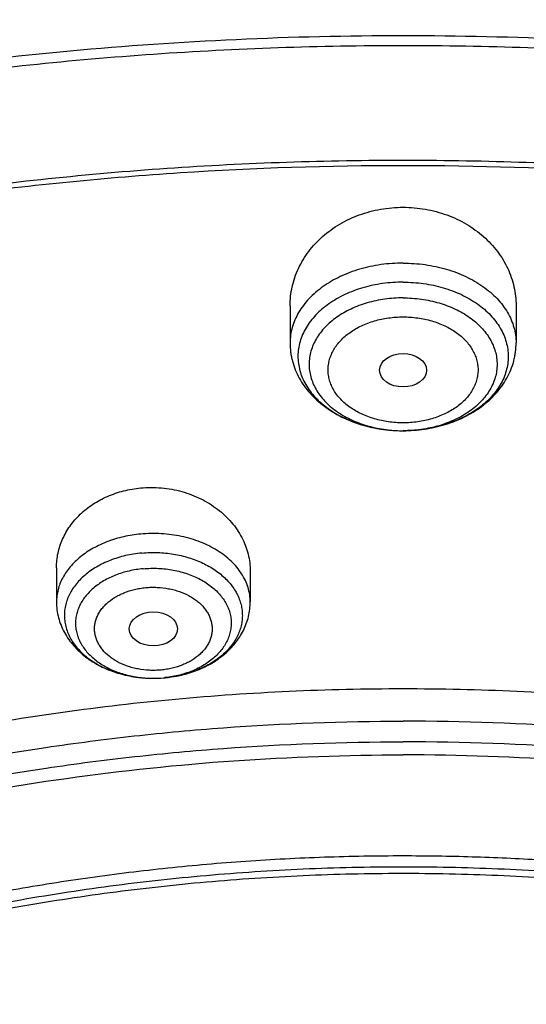
# Model space of a CAD drawing. Units: inches. Extents: x 7.7 to 14.2, y -3 to 21.5.
# Drawn here: x 10.7 to 11, y 17.2 to 17.9 of the extents above; entities that cross this region are included whole.
import ezdxf

# ---------------------------------------------------------------- set-up
doc = ezdxf.new("R2010")
doc.units = ezdxf.units.IN
doc.header["$LTSCALE"] = 1.21
doc.header["$MEASUREMENT"] = 0
doc.layers.get('0').update_dxf_attribs({"linetype": 'CONTINUOUS'})

msp = doc.modelspace()

# ---------------------------------------------------------------- linework, layer by layer
at = {"color": 7, "linetype": 'CONTINUOUS'}
for p, q in [((10.85502, 17.68519), (10.85502, 17.65789)), ((11.02037, 17.68519), (11.02037, 17.65789)), ((10.937, 17.59367), (10.93769, 17.59367)), ((10.68414, 17.49338), (10.68414, 17.46833)), ((10.82587, 17.49076), (10.82587, 17.46833)), ((10.75418, 17.41246), (10.7635, 17.41285))]:
    msp.add_line(p, q, dxfattribs=at)
at = {"color": 9, "linetype": 'CONTINUOUS'}
for centre, radius, start, end in [((10.93769, 17.69068), 0.09702, 269.5909, 269.99996), ((10.75592, 17.49824), 0.08572, 280.7746, 284.14066), ((10.75659, 17.49563), 0.08302, 284.13755, 286.39309), ((10.75501, 17.49284), 0.08039, 269.41506, 275.30611), ((10.7551, 17.49165), 0.07919, 275.31835, 276.09427), ((10.75511, 17.50306), 0.0906, 275.31845, 275.64222), ((10.75529, 17.50153), 0.08906, 275.62037, 280.77827)]:
    msp.add_arc(centre, radius, start, end, dxfattribs=at)
at = {"color": 7, "linetype": 'CONTINUOUS'}
for centre, major_axis, ratio in [((10.93769, 17.63794), (0.01716, 0), 0.714233), ((10.75502, 17.44857), (0.01761, 0), 0.707534)]:
    msp.add_ellipse(centre, major_axis=major_axis, ratio=ratio, dxfattribs=at)
for points, knots in [([(11.88104, 18.25892), (11.818, 18.28466), (11.72103, 18.31908), (11.58856, 18.35659), (11.48658, 18.3808), (11.38288, 18.40085), (11.27778, 18.41669), (11.1716, 18.42826), (11.06468, 18.43554), (10.95736, 18.4385), (10.84998, 18.43713), (10.74287, 18.43143), (10.63639, 18.42143), (10.53085, 18.40714), (10.42659, 18.38863), (10.32395, 18.36593), (10.22324, 18.33913), (10.12478, 18.30829), (10.02888, 18.27351), (9.93584, 18.23489), (9.84595, 18.19254), (9.7595, 18.14659), (9.67676, 18.09716), (9.59799, 18.04441), (9.52343, 17.98847), (9.45334, 17.92952), (9.38794, 17.8677), (9.32745, 17.80321), (9.27208, 17.73623), (9.22202, 17.66695), (9.17745, 17.59559), (9.13856, 17.52236), (9.11639, 17.47214), (9.10632, 17.44683)], [0, 0, 0, 0, 0.064485, 0.097271, 0.130361, 0.16371, 0.197271, 0.230995, 0.264833, 0.298731, 0.33264, 0.366505, 0.400277, 0.433903, 0.467335, 0.500525, 0.533428, 0.566001, 0.598204, 0.630003, 0.661366, 0.692267, 0.722684, 0.752601, 0.78201, 0.810906, 0.839294, 0.867183, 0.89459, 0.921541, 0.948067, 0.974205, 1, 1, 1, 1]), ([(12.00293, 17.97827), (11.92241, 18.01114), (11.79815, 18.0544), (11.6281, 18.09998), (11.49697, 18.12846), (11.36359, 18.1509), (11.2285, 18.16723), (11.09223, 18.17737), (10.95534, 18.18129), (10.81838, 18.17898), (10.6819, 18.17043), (10.54645, 18.1557), (10.41258, 18.13482), (10.28082, 18.10789), (10.1517, 18.075), (10.02575, 18.03628), (9.90347, 17.99188), (9.78534, 17.94196), (9.67185, 17.88671), (9.56344, 17.82633), (9.46056, 17.76104), (9.36362, 17.69109), (9.27302, 17.61672), (9.18914, 17.53822), (9.11233, 17.45585), (9.04294, 17.36995), (8.99131, 17.29532), (8.9541, 17.23422), (8.92836, 17.18791), (8.90469, 17.14099), (8.88311, 17.09349), (8.86367, 17.04547), (8.84639, 16.99698), (8.83128, 16.94807), (8.81837, 16.89879), (8.80768, 16.84921), (8.79923, 16.79937), (8.79302, 16.74934), (8.79039, 16.71587), (8.78945, 16.69914)], [0, 0, 0, 0, 0.066067, 0.099719, 0.133702, 0.167958, 0.202424, 0.237033, 0.271719, 0.306414, 0.34105, 0.375559, 0.409875, 0.443935, 0.477677, 0.511045, 0.543988, 0.576458, 0.608415, 0.639827, 0.670668, 0.700921, 0.730578, 0.759644, 0.788129, 0.816057, 0.843461, 0.856983, 0.870391, 0.883693, 0.896895, 0.910006, 0.923035, 0.93599, 0.948881, 0.961717, 0.974509, 0.987266, 1, 1, 1, 1]), ([(12.01266, 17.9554), (11.97251, 17.97179), (11.89075, 18.0027), (11.76514, 18.0431), (11.63613, 18.07772), (11.50426, 18.10642), (11.37005, 18.12908), (11.23407, 18.14561), (11.09686, 18.15594), (10.95901, 18.16004), (10.82107, 18.15788), (10.6836, 18.14947), (10.54718, 18.13484), (10.41237, 18.11407), (10.27971, 18.08722), (10.14976, 18.05442), (10.02304, 18.01579), (9.90009, 17.97149), (9.78139, 17.92171), (9.66744, 17.86665), (9.55872, 17.80653), (9.45565, 17.74159), (9.35868, 17.67211), (9.2682, 17.59836), (9.19811, 17.53322), (9.14572, 17.47927), (9.09636, 17.42476), (9.03927, 17.35458), (8.98811, 17.28114), (8.95131, 17.22111), (8.92589, 17.17571), (8.90255, 17.12976), (8.88131, 17.0833), (8.86218, 17.03638), (8.8452, 16.98905), (8.83038, 16.94135), (8.81772, 16.89335), (8.80726, 16.84507), (8.79899, 16.79659), (8.79293, 16.74794), (8.79036, 16.7154), (8.78945, 16.69914)], [0, 0, 0, 0, 0.032991, 0.066451, 0.100326, 0.134556, 0.169076, 0.20382, 0.238718, 0.273699, 0.308692, 0.343623, 0.378422, 0.413019, 0.447346, 0.481337, 0.514932, 0.548073, 0.580709, 0.612795, 0.644291, 0.675167, 0.705401, 0.73498, 0.763902, 0.778121, 0.79218, 0.819824, 0.846873, 0.86019, 0.873376, 0.886438, 0.899385, 0.912225, 0.924968, 0.937624, 0.950205, 0.962721, 0.975184, 0.987606, 1, 1, 1, 1]), ([(9.31769, 17.22611), (9.33849, 17.25124), (9.38247, 17.30055), (9.45426, 17.37048), (9.53232, 17.43697), (9.61631, 17.49971), (9.70588, 17.55844), (9.80064, 17.61294), (9.90021, 17.66295), (10.00415, 17.70829), (10.11204, 17.74874), (10.2234, 17.78416), (10.33779, 17.81438), (10.4547, 17.83928), (10.57365, 17.85876), (10.69414, 17.87273), (10.81566, 17.88113), (10.93769, 17.88394), (11.05973, 17.88113), (11.18124, 17.87273), (11.30173, 17.85876), (11.42069, 17.83928), (11.5376, 17.81438), (11.65198, 17.78416), (11.76335, 17.74874), (11.87123, 17.70828), (11.97518, 17.66295), (12.07474, 17.61294), (12.16951, 17.55844), (12.25908, 17.49971), (12.34307, 17.43697), (12.42112, 17.37048), (12.49291, 17.30054), (12.53689, 17.25124), (12.55769, 17.22611)], [0, 0, 0, 0, 0.02715, 0.054931, 0.083355, 0.112424, 0.142128, 0.172448, 0.203355, 0.234815, 0.266782, 0.299208, 0.332037, 0.365208, 0.398658, 0.43232, 0.466124, 0.5, 0.533876, 0.56768, 0.601342, 0.634792, 0.667964, 0.700792, 0.733218, 0.765185, 0.796645, 0.827553, 0.857873, 0.887577, 0.916645, 0.94507, 0.97285, 1, 1, 1, 1]), ([(12.7999, 16.55874), (12.7999, 16.58029), (12.7984, 16.62346), (12.79165, 16.68801), (12.78044, 16.75225), (12.76477, 16.81602), (12.74469, 16.87916), (12.72026, 16.94152), (12.69153, 17.00295), (12.65857, 17.06331), (12.62147, 17.12243), (12.58031, 17.18019), (12.5352, 17.23645), (12.48624, 17.29106), (12.43356, 17.34391), (12.35788, 17.41242), (12.27581, 17.47624), (12.18824, 17.53514), (12.119, 17.57734), (12.04693, 17.61709), (11.97218, 17.65428), (11.89495, 17.68884), (11.81542, 17.72068), (11.73377, 17.74972), (11.62188, 17.78477), (11.50707, 17.81374), (11.39009, 17.83662), (11.27095, 17.85552), (11.12007, 17.87131), (10.93769, 17.87763), (10.75531, 17.87131), (10.60443, 17.85552), (10.4853, 17.83662), (10.36831, 17.81374), (10.25351, 17.78477), (10.14161, 17.74972), (10.05997, 17.72068), (9.98043, 17.68884), (9.9032, 17.65428), (9.82846, 17.61709), (9.75638, 17.57734), (9.68714, 17.53514), (9.59958, 17.47624), (9.5175, 17.41242), (9.44183, 17.34391), (9.38914, 17.29106), (9.34019, 17.23645), (9.29507, 17.18019), (9.25392, 17.12243), (9.21681, 17.06331), (9.18386, 17.00295), (9.15512, 16.94152), (9.13069, 16.87916), (9.11062, 16.81602), (9.09495, 16.75225), (9.08373, 16.68801), (9.07699, 16.62346), (9.07549, 16.58029), (9.07549, 16.55874)], [0, 0, 0, 0, 0.012854, 0.025739, 0.038685, 0.051721, 0.064876, 0.078176, 0.091643, 0.1053, 0.119165, 0.133254, 0.147581, 0.162154, 0.176982, 0.19207, 0.223018, 0.238884, 0.255003, 0.271366, 0.287964, 0.304786, 0.321819, 0.339049, 0.35646, 0.391749, 0.409595, 0.427549, 0.463687, 0.5, 0.536313, 0.572451, 0.590405, 0.608251, 0.64354, 0.660951, 0.678181, 0.695214, 0.712036, 0.728634, 0.744997, 0.761116, 0.776982, 0.80793, 0.823018, 0.837846, 0.852419, 0.866746, 0.880835, 0.8947, 0.908357, 0.921824, 0.935124, 0.948279, 0.961315, 0.974261, 0.987146, 1, 1, 1, 1]), ([(10.84007, 15.29285), (10.78182, 15.29513), (10.69467, 15.3016), (10.57944, 15.31635), (10.46596, 15.33503), (10.35431, 15.35967), (10.24518, 15.39026), (10.16536, 15.41594), (10.08744, 15.44438), (10.0116, 15.47553), (9.93804, 15.50929), (9.86693, 15.54559), (9.79845, 15.58434), (9.73277, 15.62544), (9.67004, 15.6688), (9.59125, 15.72895), (9.51817, 15.79364), (9.4517, 15.86258), (9.40592, 15.91552), (9.36391, 15.97001), (9.32577, 16.02591), (9.2916, 16.08309), (9.26147, 16.1414), (9.23547, 16.20071), (9.21365, 16.26086), (9.19609, 16.32171), (9.18282, 16.38311), (9.17387, 16.4449), (9.16927, 16.50693), (9.16904, 16.56905), (9.17316, 16.6311), (9.18164, 16.69293), (9.19444, 16.75437), (9.21154, 16.81529), (9.23289, 16.87553), (9.25844, 16.93493), (9.28812, 16.99336), (9.32186, 17.05067), (9.35958, 17.10671), (9.40117, 17.16136), (9.44654, 17.21447), (9.49558, 17.26593), (9.56628, 17.33272), (9.64332, 17.39505), (9.7258, 17.45268), (9.79117, 17.49404), (9.85935, 17.53305), (9.93019, 17.56962), (10.00349, 17.60366), (10.07909, 17.63509), (10.1568, 17.66383), (10.26345, 17.69864), (10.37302, 17.72757), (10.48482, 17.75062), (10.5988, 17.76984), (10.71428, 17.78297), (10.83057, 17.79), (10.94739, 17.79296), (11.03511, 17.79057), (11.09343, 17.78693)], [0, 0, 0, 0, 0.036174, 0.054172, 0.072079, 0.107535, 0.125049, 0.142395, 0.159556, 0.176514, 0.193257, 0.20977, 0.226044, 0.242069, 0.257838, 0.273346, 0.303563, 0.318284, 0.332751, 0.346971, 0.360957, 0.374722, 0.388283, 0.401661, 0.414879, 0.427961, 0.440934, 0.453829, 0.466675, 0.479504, 0.492346, 0.505234, 0.518198, 0.531267, 0.544469, 0.557828, 0.571368, 0.58511, 0.599071, 0.613265, 0.627705, 0.642398, 0.657352, 0.688038, 0.703779, 0.719776, 0.736023, 0.752511, 0.76923, 0.786165, 0.803304, 0.820631, 0.855772, 0.873555, 0.891451, 0.927494, 0.945604, 0.96374, 1, 1, 1, 1]), ([(9.18586, 16.65507), (9.18824, 16.67419), (9.19425, 16.71238), (9.20699, 16.76918), (9.22345, 16.8255), (9.24359, 16.88123), (9.26737, 16.93624), (9.29474, 16.99042), (9.32563, 17.04366), (9.35999, 17.09583), (9.39773, 17.14682), (9.43879, 17.19654), (9.48306, 17.24486), (9.54678, 17.3078), (9.61613, 17.36698), (9.69038, 17.42218), (9.7694, 17.47572), (9.85299, 17.52487), (9.94048, 17.56952), (10.03199, 17.61181), (10.15131, 17.65885), (10.30036, 17.70542), (10.45486, 17.74206), (10.61349, 17.76846), (10.77489, 17.78439), (10.88335, 17.78793), (10.93769, 17.78793)], [0, 0, 0, 0, 0.025514, 0.051185, 0.077065, 0.103201, 0.129638, 0.156417, 0.183572, 0.211135, 0.239133, 0.267587, 0.296513, 0.325923, 0.386203, 0.417091, 0.448466, 0.512621, 0.545386, 0.578579, 0.646148, 0.715131, 0.785288, 0.856347, 0.928018, 1, 1, 1, 1]), ([(10.93769, 17.78793), (10.99202, 17.78793), (11.10048, 17.78439), (11.26188, 17.76846), (11.42051, 17.74206), (11.57501, 17.70542), (11.72406, 17.65885), (11.84338, 17.61181), (11.9349, 17.56953), (12.02239, 17.52487), (12.10598, 17.47573), (12.185, 17.42218), (12.25925, 17.36698), (12.3286, 17.3078), (12.39232, 17.24486), (12.43659, 17.19654), (12.47765, 17.14683), (12.5154, 17.09583), (12.54975, 17.04366), (12.58065, 16.99042), (12.60801, 16.93624), (12.63179, 16.88123), (12.65193, 16.8255), (12.66839, 16.76918), (12.68113, 16.71238), (12.68715, 16.67419), (12.68952, 16.65507)], [0, 0, 0, 0, 0.071981, 0.143653, 0.214712, 0.284869, 0.353852, 0.421421, 0.454614, 0.487379, 0.551534, 0.582909, 0.613797, 0.674077, 0.703487, 0.732413, 0.760867, 0.788865, 0.816428, 0.843583, 0.870362, 0.896799, 0.922935, 0.948815, 0.974486, 1, 1, 1, 1]), ([(10.85502, 17.68519), (10.85502, 17.68752), (10.85528, 17.69219), (10.85644, 17.69912), (10.85837, 17.70593), (10.86106, 17.71254), (10.86448, 17.71891), (10.86859, 17.72497), (10.87338, 17.73067), (10.87879, 17.73594), (10.88479, 17.74073), (10.89131, 17.745), (10.89829, 17.74869), (10.90568, 17.75177), (10.91339, 17.75421), (10.92402, 17.75656), (10.93223, 17.75727), (10.93769, 17.75727)], [0, 0, 0, 0, 0.05742, 0.115039, 0.173044, 0.23161, 0.290886, 0.350996, 0.412031, 0.474046, 0.537059, 0.601051, 0.665964, 0.731707, 0.798157, 0.865158, 1, 1, 1, 1]), ([(10.93769, 17.75727), (10.94316, 17.75727), (10.95137, 17.75656), (10.96199, 17.75421), (10.96971, 17.75177), (10.97709, 17.74869), (10.98408, 17.745), (10.9906, 17.74073), (10.99659, 17.73594), (11.002, 17.73067), (11.00679, 17.72497), (11.01091, 17.71891), (11.01432, 17.71254), (11.01701, 17.70593), (11.01894, 17.69912), (11.02011, 17.69219), (11.02037, 17.68752), (11.02037, 17.68519)], [0, 0, 0, 0, 0.134842, 0.201843, 0.268293, 0.334036, 0.398949, 0.462941, 0.525954, 0.587969, 0.649004, 0.709114, 0.76839, 0.826956, 0.884961, 0.94258, 1, 1, 1, 1]), ([(10.93769, 17.70244), (10.93269, 17.70244), (10.92277, 17.70175), (10.90841, 17.69871), (10.89514, 17.69377), (10.88523, 17.68811), (10.87835, 17.68278), (10.87383, 17.67852), (10.86993, 17.67396), (10.86667, 17.66914), (10.86409, 17.66412), (10.86221, 17.65894), (10.86106, 17.65365), (10.86066, 17.6483), (10.861, 17.64295), (10.86208, 17.63765), (10.86388, 17.63246), (10.8664, 17.62742), (10.8696, 17.62258), (10.87345, 17.61799), (10.87791, 17.6137), (10.88472, 17.60833), (10.89456, 17.60261), (10.90777, 17.59758), (10.9221, 17.59444), (10.932, 17.5937), (10.937, 17.59367)], [0, 0, 0, 0, 0.072491, 0.143616, 0.212147, 0.277129, 0.308137, 0.338105, 0.367056, 0.39506, 0.422229, 0.448721, 0.474733, 0.500491, 0.526238, 0.552217, 0.578656, 0.605756, 0.633677, 0.662537, 0.69241, 0.723322, 0.788124, 0.85651, 0.92754, 1, 1, 1, 1]), ([(10.85502, 17.65789), (10.85502, 17.65567), (10.85523, 17.65233), (10.85596, 17.64793), (10.85696, 17.64358), (10.85874, 17.63824), (10.86166, 17.63213), (10.86531, 17.62634), (10.86963, 17.62094), (10.87457, 17.61597), (10.88194, 17.60989), (10.89244, 17.60349), (10.90643, 17.59793), (10.92144, 17.59451), (10.93179, 17.5937), (10.937, 17.59367)], [0, 0, 0, 0, 0.057901, 0.0869, 0.115948, 0.174211, 0.232856, 0.292034, 0.351897, 0.412587, 0.474221, 0.600461, 0.730799, 0.864455, 1, 1, 1, 1]), ([(10.93769, 17.59367), (10.94293, 17.59367), (10.95335, 17.59442), (10.96847, 17.59778), (10.98257, 17.6033), (10.99317, 17.60969), (11.00061, 17.61578), (11.0056, 17.62077), (11.00997, 17.62619), (11.01365, 17.63199), (11.0166, 17.63814), (11.0184, 17.6435), (11.01942, 17.64788), (11.02015, 17.6523), (11.02037, 17.65566), (11.02037, 17.65789)], [0, 0, 0, 0, 0.135518, 0.269206, 0.399596, 0.52588, 0.587525, 0.648218, 0.708076, 0.76724, 0.825865, 0.884104, 0.91314, 0.942126, 1, 1, 1, 1]), ([(10.68414, 17.49338), (10.68414, 17.49517), (10.68433, 17.49874), (10.68517, 17.50404), (10.68658, 17.50926), (10.68853, 17.51434), (10.69102, 17.51925), (10.69402, 17.52395), (10.69752, 17.5284), (10.70285, 17.534), (10.71065, 17.54017), (10.72138, 17.54595), (10.73322, 17.54999), (10.74153, 17.55141), (10.74576, 17.55181)], [0, 0, 0, 0, 0.05744, 0.114991, 0.172846, 0.231188, 0.290183, 0.349971, 0.410669, 0.472358, 0.598746, 0.729254, 0.863331, 1, 1, 1, 1]), ([(10.74576, 17.55181), (10.7508, 17.55227), (10.76098, 17.55229), (10.77589, 17.54957), (10.78983, 17.54427), (10.80022, 17.53785), (10.80743, 17.53169), (10.8122, 17.52667), (10.81632, 17.52128), (10.81976, 17.51556), (10.82247, 17.50958), (10.82442, 17.50342), (10.82561, 17.49712), (10.82587, 17.49288), (10.82587, 17.49076)], [0, 0, 0, 0, 0.134775, 0.269079, 0.401054, 0.529236, 0.591697, 0.652961, 0.713047, 0.772027, 0.830023, 0.887206, 0.943784, 1, 1, 1, 1]), ([(10.74651, 17.50412), (10.74252, 17.50375), (10.73469, 17.5025), (10.72353, 17.49908), (10.71345, 17.49426), (10.70611, 17.48912), (10.70113, 17.48445), (10.69793, 17.48077), (10.69523, 17.47689), (10.69306, 17.47285), (10.69142, 17.46867), (10.69035, 17.46441), (10.68985, 17.46008), (10.68993, 17.45575), (10.69058, 17.45144), (10.6918, 17.44719), (10.69357, 17.44305), (10.69589, 17.43904), (10.69873, 17.43522), (10.70205, 17.43159), (10.70584, 17.42821), (10.71155, 17.42399), (10.71967, 17.41951), (10.73047, 17.41556), (10.74211, 17.41309), (10.75013, 17.41249), (10.75418, 17.41246)], [0, 0, 0, 0, 0.072291, 0.142496, 0.209623, 0.272991, 0.303207, 0.33244, 0.360752, 0.388242, 0.41505, 0.44135, 0.467345, 0.493256, 0.51931, 0.545724, 0.572695, 0.600389, 0.628934, 0.658421, 0.688899, 0.720381, 0.786179, 0.855352, 0.927005, 1, 1, 1, 1]), ([(10.68414, 17.46833), (10.68414, 17.46639), (10.68439, 17.46251), (10.68551, 17.45677), (10.68734, 17.45121), (10.68984, 17.44588), (10.69297, 17.44084), (10.69668, 17.43615), (10.70091, 17.43183), (10.70721, 17.42655), (10.71617, 17.42101), (10.72811, 17.41619), (10.74092, 17.41321), (10.74974, 17.4125), (10.75418, 17.41246)], [0, 0, 0, 0, 0.058648, 0.117377, 0.17629, 0.235489, 0.295104, 0.355269, 0.416114, 0.477757, 0.603609, 0.733124, 0.865681, 1, 1, 1, 1]), ([(10.76351, 17.41285), (10.76759, 17.41323), (10.77564, 17.41452), (10.78719, 17.4181), (10.79784, 17.42324), (10.80576, 17.42881), (10.81129, 17.43397), (10.81499, 17.43815), (10.81823, 17.44263), (10.82095, 17.44739), (10.82312, 17.4524), (10.8247, 17.45759), (10.82566, 17.46293), (10.82587, 17.46653), (10.82587, 17.46833)], [0, 0, 0, 0, 0.134372, 0.266424, 0.395296, 0.520711, 0.582273, 0.643142, 0.703426, 0.763246, 0.822713, 0.881937, 0.941, 1, 1, 1, 1]), ([(9.81246, 16.05442), (9.79912, 16.07144), (9.77395, 16.10611), (9.74069, 16.16034), (9.71246, 16.216), (9.6894, 16.27286), (9.6716, 16.33066), (9.65916, 16.38918), (9.65211, 16.44815), (9.6505, 16.50733), (9.65433, 16.56646), (9.66359, 16.62528), (9.67822, 16.68353), (9.69818, 16.74098), (9.72336, 16.79738), (9.75366, 16.85248), (9.78894, 16.90606), (9.82906, 16.9579), (9.87383, 17.00777), (9.91464, 17.0473), (9.94937, 17.07777), (9.9859, 17.10775), (10.03412, 17.1436), (10.09545, 17.18365), (10.16031, 17.2208), (10.22844, 17.2549), (10.29954, 17.2858), (10.37333, 17.31338), (10.44948, 17.33751), (10.52768, 17.35811), (10.60759, 17.37508), (10.6889, 17.38835), (10.79886, 17.40107), (10.88213, 17.40488), (10.93769, 17.40488)], [0, 0, 0, 0, 0.029283, 0.057953, 0.086069, 0.113703, 0.140941, 0.167877, 0.194614, 0.221263, 0.247935, 0.27474, 0.301787, 0.329176, 0.356997, 0.385331, 0.414245, 0.443792, 0.474013, 0.504935, 0.520665, 0.536574, 0.568924, 0.601977, 0.635713, 0.6701, 0.705097, 0.740657, 0.776723, 0.813235, 0.850126, 0.887325, 0.924759, 1, 1, 1, 1]), ([(10.93769, 17.40488), (10.99325, 17.40488), (11.07652, 17.40107), (11.18648, 17.38835), (11.26779, 17.37508), (11.34771, 17.35811), (11.42591, 17.33751), (11.50206, 17.31338), (11.57584, 17.2858), (11.64694, 17.2549), (11.71507, 17.2208), (11.77994, 17.18365), (11.84127, 17.1436), (11.88948, 17.10775), (11.92601, 17.07777), (11.96075, 17.0473), (12.00155, 17.00778), (12.04633, 16.9579), (12.08644, 16.90607), (12.12172, 16.85248), (12.15202, 16.79738), (12.17721, 16.74098), (12.19716, 16.68353), (12.2118, 16.62528), (12.22105, 16.56646), (12.22489, 16.50733), (12.22327, 16.44816), (12.21623, 16.38918), (12.20378, 16.33067), (12.18599, 16.27286), (12.16292, 16.216), (12.1347, 16.16034), (12.10143, 16.10611), (12.07627, 16.07144), (12.06293, 16.05442)], [0, 0, 0, 0, 0.075241, 0.112675, 0.149874, 0.186765, 0.223277, 0.259343, 0.294903, 0.3299, 0.364287, 0.398023, 0.431076, 0.463426, 0.479335, 0.495066, 0.525987, 0.556208, 0.585756, 0.614669, 0.643003, 0.670824, 0.698213, 0.72526, 0.752065, 0.778737, 0.805386, 0.832123, 0.859059, 0.886297, 0.913931, 0.942047, 0.970717, 1, 1, 1, 1]), ([(10.93769, 15.57137), (10.89643, 15.57137), (10.81407, 15.57422), (10.69164, 15.58703), (10.57156, 15.60825), (10.45498, 15.63767), (10.36115, 15.66897), (10.28888, 15.69789), (10.21957, 15.72891), (10.15312, 15.76365), (10.0901, 15.80207), (10.04521, 15.83226), (10.00246, 15.86398), (9.96197, 15.89715), (9.92382, 15.93168), (9.88812, 15.9675), (9.85493, 16.00452), (9.82436, 16.04265), (9.79646, 16.08179), (9.77131, 16.12187), (9.74898, 16.16277), (9.7295, 16.20441), (9.71294, 16.24668), (9.69934, 16.28947), (9.68872, 16.33269), (9.68111, 16.37624), (9.67654, 16.41999), (9.67502, 16.46385), (9.67654, 16.50772), (9.68111, 16.55147), (9.68872, 16.59501), (9.69934, 16.63823), (9.71294, 16.68103), (9.7295, 16.7233), (9.74898, 16.76493), (9.77131, 16.80584), (9.79646, 16.84591), (9.82436, 16.88506), (9.85493, 16.92319), (9.88812, 16.96021), (9.92382, 16.99602), (9.96197, 17.03056), (10.00246, 17.06372), (10.04521, 17.09544), (10.0901, 17.12564), (10.15312, 17.16405), (10.21957, 17.1988), (10.28888, 17.22981), (10.36115, 17.25874), (10.45498, 17.29004), (10.57156, 17.31946), (10.69164, 17.34067), (10.81407, 17.35349), (10.89643, 17.35634), (10.93769, 17.35634)], [0, 0, 0, 0, 0.036314, 0.072453, 0.108248, 0.143537, 0.178172, 0.195206, 0.212029, 0.244983, 0.261102, 0.276969, 0.292578, 0.307926, 0.323014, 0.337842, 0.352416, 0.366743, 0.380832, 0.394698, 0.408355, 0.421823, 0.435122, 0.448278, 0.461314, 0.474261, 0.487146, 0.5, 0.512854, 0.525739, 0.538686, 0.551722, 0.564878, 0.578177, 0.591645, 0.605302, 0.619168, 0.633257, 0.647584, 0.662158, 0.676986, 0.692074, 0.707422, 0.723031, 0.738898, 0.755017, 0.787971, 0.804794, 0.821828, 0.856463, 0.891752, 0.927547, 0.963686, 1, 1, 1, 1]), ([(10.93769, 15.57137), (10.97896, 15.57137), (11.06131, 15.57422), (11.18374, 15.58704), (11.30382, 15.60825), (11.4204, 15.63767), (11.51423, 15.66897), (11.5865, 15.6979), (11.65581, 15.72891), (11.72226, 15.76366), (11.78529, 15.80207), (11.83018, 15.83227), (11.87292, 15.86399), (11.91341, 15.89715), (11.95156, 15.93168), (11.98727, 15.9675), (12.02045, 16.00452), (12.05103, 16.04265), (12.07892, 16.0818), (12.10407, 16.12187), (12.12641, 16.16278), (12.14588, 16.20441), (12.16244, 16.24668), (12.17605, 16.28948), (12.18667, 16.3327), (12.19427, 16.37624), (12.19884, 16.41999), (12.20037, 16.46386), (12.19884, 16.50772), (12.19427, 16.55147), (12.18667, 16.59502), (12.17605, 16.63824), (12.16244, 16.68103), (12.14588, 16.7233), (12.12641, 16.76494), (12.10407, 16.80584), (12.07892, 16.84591), (12.05103, 16.88506), (12.02045, 16.92319), (11.98727, 16.96021), (11.95156, 16.99603), (11.91341, 17.03056), (11.87292, 17.06373), (11.83018, 17.09545), (11.78529, 17.12564), (11.72226, 17.16406), (11.65581, 17.1988), (11.5865, 17.22981), (11.51423, 17.25874), (11.4204, 17.29004), (11.30382, 17.31946), (11.18374, 17.34068), (11.06131, 17.35349), (10.97896, 17.35634), (10.93769, 17.35634)], [0, 0, 0, 0, 0.036314, 0.072453, 0.108248, 0.143537, 0.178172, 0.195206, 0.212029, 0.244983, 0.261102, 0.276969, 0.292578, 0.307926, 0.323014, 0.337842, 0.352416, 0.366743, 0.380832, 0.394698, 0.408355, 0.421823, 0.435122, 0.448278, 0.461314, 0.474261, 0.487146, 0.5, 0.512854, 0.525739, 0.538686, 0.551722, 0.564878, 0.578177, 0.591645, 0.605302, 0.619168, 0.633257, 0.647584, 0.662158, 0.676986, 0.692074, 0.707422, 0.723031, 0.738898, 0.755017, 0.787971, 0.804794, 0.821828, 0.856463, 0.891752, 0.927547, 0.963686, 1, 1, 1, 1]), ([(10.93769, 15.62342), (10.9185, 15.62342), (10.88972, 15.62391), (10.85139, 15.62556), (10.8227, 15.62731), (10.79408, 15.62955), (10.75608, 15.63321), (10.70885, 15.639), (10.65267, 15.64791), (10.59718, 15.65876), (10.5425, 15.67153), (10.47123, 15.69095), (10.40177, 15.71412), (10.33459, 15.74101), (10.27016, 15.76984), (10.2084, 15.80214), (10.14981, 15.83785), (10.10808, 15.86592), (10.06835, 15.8954), (10.03071, 15.92623), (9.99525, 15.95833), (9.96206, 15.99162), (9.93122, 16.02603), (9.9028, 16.06148), (9.87687, 16.09787), (9.85349, 16.13512), (9.83272, 16.17314), (9.81462, 16.21184), (9.79923, 16.25113), (9.78658, 16.29091), (9.77671, 16.33109), (9.76964, 16.37156), (9.7654, 16.41224), (9.76398, 16.45301), (9.7654, 16.49378), (9.76964, 16.53445), (9.77671, 16.57493), (9.78658, 16.6151), (9.79923, 16.65488), (9.81462, 16.69417), (9.83272, 16.73287), (9.85349, 16.7709), (9.87687, 16.80815), (9.9028, 16.84454), (9.93122, 16.87998), (9.96206, 16.91439), (9.99525, 16.94769), (10.03071, 16.97979), (10.06835, 17.01062), (10.10808, 17.0401), (10.14981, 17.06817), (10.2084, 17.10388), (10.27016, 17.13617), (10.33459, 17.165), (10.40177, 17.19189), (10.47123, 17.21506), (10.5425, 17.23449), (10.59718, 17.24725), (10.65267, 17.25811), (10.70885, 17.26702), (10.75608, 17.27281), (10.79408, 17.27646), (10.8227, 17.27871), (10.85139, 17.28045), (10.88972, 17.28211), (10.9185, 17.2826), (10.93769, 17.2826)], [0, 0, 0, 0, 0.018169, 0.027248, 0.036318, 0.045377, 0.054423, 0.072462, 0.090415, 0.108261, 0.125981, 0.143555, 0.178188, 0.195221, 0.212043, 0.244996, 0.261113, 0.276979, 0.292588, 0.307936, 0.323023, 0.33785, 0.352423, 0.366749, 0.380838, 0.394703, 0.408359, 0.421827, 0.435126, 0.44828, 0.461316, 0.474262, 0.487146, 0.5, 0.512854, 0.525738, 0.538684, 0.55172, 0.564874, 0.578173, 0.591641, 0.605297, 0.619162, 0.633251, 0.647577, 0.66215, 0.676977, 0.692064, 0.707412, 0.723021, 0.738887, 0.755004, 0.787957, 0.804779, 0.821812, 0.856445, 0.874019, 0.891739, 0.909585, 0.927538, 0.945577, 0.954623, 0.963682, 0.972752, 0.981831, 1, 1, 1, 1]), ([(10.93769, 17.2826), (10.95451, 17.2826), (10.97972, 17.28222), (11.01331, 17.28096), (11.04683, 17.27917), (11.0886, 17.27598), (11.13847, 17.27064), (11.18797, 17.26378), (11.23701, 17.25543), (11.28549, 17.24559), (11.34904, 17.23058), (11.42658, 17.20828), (11.51638, 17.17585), (11.60193, 17.13809), (11.6826, 17.09527), (11.75779, 17.0477), (11.82696, 16.99573), (11.88958, 16.93973), (11.9452, 16.88011), (11.98565, 16.82737), (12.014, 16.78384), (12.03313, 16.75081), (12.05023, 16.71722), (12.06527, 16.68313), (12.07823, 16.64862), (12.08907, 16.61375), (12.09778, 16.57857), (12.10435, 16.54316), (12.10876, 16.50759), (12.11099, 16.47191), (12.11106, 16.43619), (12.10895, 16.40051), (12.10467, 16.36492), (12.09823, 16.3295), (12.08964, 16.29431), (12.07892, 16.25941), (12.06608, 16.22488), (12.05116, 16.19077), (12.03418, 16.15715), (12.01517, 16.12408), (11.99417, 16.09162), (11.96335, 16.04893), (11.91991, 15.99741), (11.86094, 15.93944), (11.79517, 15.88528), (11.7231, 15.83534), (11.64526, 15.78997), (11.56222, 15.7495), (11.47459, 15.71421), (11.41406, 15.6945), (11.38322, 15.68554)], [0, 0, 0, 0, 0.018562, 0.027838, 0.037108, 0.055619, 0.074078, 0.09247, 0.110778, 0.128986, 0.147078, 0.182852, 0.217993, 0.252404, 0.286003, 0.318726, 0.350532, 0.381405, 0.411355, 0.440421, 0.454649, 0.468685, 0.482544, 0.49624, 0.509791, 0.523217, 0.536538, 0.549775, 0.562952, 0.576091, 0.589218, 0.602357, 0.615531, 0.628764, 0.642079, 0.655498, 0.669042, 0.682729, 0.696577, 0.710603, 0.724819, 0.739238, 0.768713, 0.799095, 0.830407, 0.862649, 0.895791, 0.929782, 0.964548, 1, 1, 1, 1]), ([(12.09911, 16.45301), (12.09911, 16.46981), (12.09765, 16.5035), (12.09107, 16.55378), (12.08014, 16.60369), (12.06489, 16.65301), (12.0454, 16.70157), (12.02173, 16.74919), (11.99398, 16.79567), (11.96226, 16.84085), (11.92669, 16.88456), (11.8874, 16.92663), (11.84454, 16.96692), (11.79828, 17.00526), (11.74879, 17.04152), (11.69625, 17.07557), (11.64087, 17.10727), (11.58285, 17.13651), (11.52241, 17.16318), (11.45977, 17.18718), (11.39517, 17.20842), (11.32886, 17.22682), (11.26108, 17.24231), (11.19209, 17.25484), (11.12214, 17.26435), (11.0515, 17.27082), (10.98043, 17.27421), (10.9092, 17.27452), (10.83808, 17.27174), (10.76733, 17.26589), (10.69722, 17.25698), (10.60537, 17.24115), (10.53758, 17.22473), (10.49324, 17.21174)], [0, 0, 0, 0, 0.02497, 0.050034, 0.075282, 0.100801, 0.12667, 0.152961, 0.179735, 0.207045, 0.234929, 0.263419, 0.292533, 0.322281, 0.35266, 0.383662, 0.415267, 0.44745, 0.480176, 0.513406, 0.547094, 0.581191, 0.615641, 0.650386, 0.685366, 0.720517, 0.755773, 0.791069, 0.826339, 0.861516, 0.896535, 0.931332, 1, 1, 1, 1]), ([(12.09911, 16.44822), (12.09911, 16.46502), (12.09765, 16.4987), (12.09107, 16.54899), (12.08014, 16.5989), (12.06489, 16.64822), (12.0454, 16.69678), (12.02173, 16.74439), (11.99398, 16.79088), (11.96226, 16.83606), (11.92669, 16.87977), (11.8874, 16.92184), (11.84454, 16.96213), (11.79828, 17.00047), (11.74879, 17.03673), (11.69625, 17.07078), (11.64087, 17.10248), (11.58285, 17.13172), (11.52241, 17.15839), (11.45977, 17.18239), (11.39517, 17.20363), (11.32886, 17.22203), (11.26108, 17.23752), (11.19209, 17.25005), (11.12214, 17.25956), (11.0515, 17.26603), (10.98043, 17.26942), (10.9092, 17.26973), (10.83808, 17.26695), (10.76733, 17.2611), (10.69722, 17.25219), (10.62801, 17.24027), (10.55997, 17.22536), (10.5153, 17.21342), (10.49324, 17.20695)], [0, 0, 0, 0, 0.02497, 0.050033, 0.075281, 0.100799, 0.126668, 0.152958, 0.179732, 0.207041, 0.234925, 0.263414, 0.292528, 0.322275, 0.352654, 0.383655, 0.41526, 0.447442, 0.480167, 0.513397, 0.547085, 0.581181, 0.61563, 0.650375, 0.685354, 0.720504, 0.75576, 0.791055, 0.826324, 0.861501, 0.896519, 0.931316, 0.965829, 1, 1, 1, 1])]:
    msp.add_open_spline(points, degree=3, knots=knots, dxfattribs=at)
at = {"color": 9, "linetype": 'CONTINUOUS'}
for points, knots in [([(11.89019, 18.23541), (11.82739, 18.26105), (11.73078, 18.29539), (11.59878, 18.33293), (11.49707, 18.35725), (11.3936, 18.37747), (11.28868, 18.39355), (11.18265, 18.40542), (11.07584, 18.41305), (10.9686, 18.41642), (10.86125, 18.41551), (10.75415, 18.41033), (10.64763, 18.4009), (10.54204, 18.38724), (10.43769, 18.36939), (10.33493, 18.34743), (10.23408, 18.3214), (10.13546, 18.2914), (10.03938, 18.25752), (9.94615, 18.21987), (9.85606, 18.17856), (9.7694, 18.13373), (9.68644, 18.08551), (9.60745, 18.03407), (9.53267, 17.97956), (9.46235, 17.92214), (9.39671, 17.86201), (9.33595, 17.79936), (9.28028, 17.73437), (9.22986, 17.66725), (9.18487, 17.59822), (9.14544, 17.52749), (9.12279, 17.47899), (9.11246, 17.45456)], [0, 0, 0, 0, 0.06457, 0.097433, 0.130618, 0.164079, 0.197767, 0.231629, 0.265615, 0.29967, 0.333741, 0.367774, 0.401714, 0.435508, 0.469106, 0.502456, 0.53551, 0.568223, 0.600551, 0.632456, 0.663902, 0.694859, 0.725299, 0.755202, 0.784553, 0.813344, 0.841574, 0.869246, 0.896375, 0.922982, 0.949096, 0.974753, 1, 1, 1, 1]), ([(9.33429, 17.66678), (9.35076, 17.68492), (9.38494, 17.72066), (9.43929, 17.77204), (9.49704, 17.82154), (9.57903, 17.88535), (9.66671, 17.94437), (9.75924, 17.99842), (9.85668, 18.05003), (9.95852, 18.09624), (10.064, 18.13699), (10.17328, 18.17456), (10.31422, 18.21441), (10.48815, 18.25049), (10.66613, 18.27474), (10.84655, 18.28694), (11.0278, 18.28697), (11.20823, 18.27485), (11.38622, 18.25067), (11.53174, 18.22054), (11.64547, 18.19057), (11.75608, 18.1571), (11.83724, 18.1276), (11.89019, 18.10598)], [0, 0, 0, 0, 0.026809, 0.054074, 0.081799, 0.109985, 0.167709, 0.197243, 0.227203, 0.288316, 0.319437, 0.350897, 0.414712, 0.479529, 0.545077, 0.611073, 0.677219, 0.743216, 0.808768, 0.87359, 0.905647, 0.937422, 1, 1, 1, 1]), ([(9.18399, 17.2772), (9.2007, 17.29766), (9.23557, 17.338), (9.29152, 17.39612), (9.35143, 17.45223), (9.43711, 17.52477), (9.52951, 17.59207), (9.62766, 17.65389), (9.70503, 17.69801), (9.78536, 17.7394), (9.86847, 17.77794), (9.95414, 17.81356), (10.04218, 17.84616), (10.13237, 17.87567), (10.2557, 17.91093), (10.38193, 17.93954), (10.51027, 17.96147), (10.64065, 17.97901), (10.77233, 17.9897), (10.90457, 17.99352), (11.03696, 17.99276), (11.16906, 17.98512), (11.30013, 17.9706), (11.42947, 17.95164), (11.55694, 17.92597), (11.6818, 17.89358), (11.80316, 17.85724), (11.89215, 17.825), (11.95019, 17.8013)], [0, 0, 0, 0, 0.0265, 0.053463, 0.080897, 0.108808, 0.166042, 0.195368, 0.225146, 0.255361, 0.285993, 0.317018, 0.348413, 0.380148, 0.412193, 0.477071, 0.509845, 0.542788, 0.609022, 0.642244, 0.675479, 0.741819, 0.774855, 0.807746, 0.872933, 0.905167, 0.937112, 1, 1, 1, 1]), ([(10.93769, 17.71636), (10.9323, 17.71636), (10.92423, 17.7158), (10.91371, 17.71394), (10.90607, 17.71201), (10.89874, 17.70957), (10.88959, 17.7057), (10.88117, 17.70087), (10.87377, 17.69512), (10.86892, 17.69051), (10.86472, 17.68558), (10.86123, 17.68038), (10.85848, 17.67496), (10.85649, 17.66937), (10.85528, 17.66366), (10.85502, 17.65981), (10.85502, 17.65789)], [0, 0, 0, 0, 0.144883, 0.216502, 0.287113, 0.356413, 0.424142, 0.55394, 0.615865, 0.675704, 0.733508, 0.789419, 0.843666, 0.896571, 0.94853, 1, 1, 1, 1]), ([(10.93769, 17.71636), (10.94308, 17.71636), (10.95115, 17.7158), (10.96168, 17.71394), (10.96931, 17.71201), (10.97665, 17.70957), (10.9858, 17.7057), (10.99422, 17.70087), (11.00162, 17.69512), (11.00647, 17.69051), (11.01066, 17.68558), (11.01415, 17.68038), (11.01691, 17.67496), (11.0189, 17.66937), (11.0201, 17.66366), (11.02037, 17.65981), (11.02037, 17.65789)], [0, 0, 0, 0, 0.144883, 0.216502, 0.287113, 0.356413, 0.424142, 0.55394, 0.615865, 0.675704, 0.733508, 0.789419, 0.843666, 0.896571, 0.94853, 1, 1, 1, 1]), ([(10.93769, 17.70244), (10.94271, 17.70244), (10.95265, 17.70175), (10.96705, 17.69869), (10.98036, 17.69372), (10.99028, 17.68803), (10.99716, 17.68268), (11.00167, 17.67839), (11.00557, 17.67381), (11.00882, 17.66897), (11.01138, 17.66393), (11.01323, 17.65873), (11.01435, 17.65342), (11.01473, 17.64805), (11.01435, 17.64269), (11.01323, 17.63738), (11.01138, 17.63217), (11.00882, 17.62713), (11.00557, 17.62229), (11.00167, 17.61771), (10.99716, 17.61342), (10.99028, 17.60807), (10.98036, 17.60238), (10.96705, 17.59741), (10.95265, 17.59435), (10.94271, 17.59367), (10.93769, 17.59367)], [0, 0, 0, 0, 0.072456, 0.143538, 0.212014, 0.276926, 0.307895, 0.33782, 0.366728, 0.394688, 0.421818, 0.448275, 0.47426, 0.5, 0.52574, 0.551725, 0.578182, 0.605312, 0.633272, 0.66218, 0.692105, 0.723074, 0.787986, 0.856462, 0.927544, 1, 1, 1, 1]), ([(10.93769, 17.6909), (10.93322, 17.6909), (10.92436, 17.6903), (10.91153, 17.68758), (10.89966, 17.68316), (10.8908, 17.6781), (10.88465, 17.67335), (10.88062, 17.66954), (10.87712, 17.66546), (10.87421, 17.66116), (10.8719, 17.65667), (10.87022, 17.65204), (10.86919, 17.64731), (10.86883, 17.64253), (10.86912, 17.63775), (10.87008, 17.63302), (10.8717, 17.62837), (10.87394, 17.62387), (10.8768, 17.61954), (10.88023, 17.61544), (10.88422, 17.6116), (10.8903, 17.6068), (10.89908, 17.60168), (10.91089, 17.59718), (10.92368, 17.59437), (10.93253, 17.5937), (10.937, 17.59367)], [0, 0, 0, 0, 0.072496, 0.143625, 0.212162, 0.277152, 0.308166, 0.338138, 0.367095, 0.395103, 0.422277, 0.448774, 0.474789, 0.500549, 0.526297, 0.552275, 0.578712, 0.605808, 0.633725, 0.66258, 0.692446, 0.723352, 0.788141, 0.856516, 0.92754, 1, 1, 1, 1]), ([(10.93769, 17.6909), (10.94217, 17.6909), (10.95107, 17.69029), (10.96394, 17.68756), (10.97583, 17.68311), (10.9847, 17.67803), (10.99085, 17.67324), (10.99489, 17.66941), (10.99838, 17.66531), (11.00128, 17.66099), (11.00357, 17.65648), (11.00523, 17.65183), (11.00623, 17.64708), (11.00656, 17.64229), (11.00623, 17.63749), (11.00523, 17.63274), (11.00357, 17.62809), (11.00128, 17.62358), (10.99838, 17.61926), (10.99489, 17.61516), (10.99085, 17.61133), (10.9847, 17.60655), (10.97583, 17.60146), (10.96394, 17.59701), (10.95107, 17.59428), (10.94217, 17.59367), (10.93769, 17.59367)], [0, 0, 0, 0, 0.072456, 0.143538, 0.212014, 0.276926, 0.307895, 0.33782, 0.366728, 0.394689, 0.421818, 0.448275, 0.47426, 0.5, 0.52574, 0.551725, 0.578182, 0.605311, 0.633272, 0.66218, 0.692105, 0.723074, 0.787986, 0.856462, 0.927544, 1, 1, 1, 1]), ([(10.93769, 17.59943), (10.9359, 17.59943), (10.93232, 17.59955), (10.92527, 17.60029), (10.9184, 17.60176), (10.91186, 17.60394), (10.90724, 17.60589), (10.90291, 17.60815), (10.89892, 17.6107), (10.89529, 17.61352), (10.89208, 17.61658), (10.8893, 17.61984), (10.88698, 17.62329), (10.88515, 17.62689), (10.88383, 17.6306), (10.88303, 17.63438), (10.88277, 17.63821), (10.88303, 17.64203), (10.88383, 17.64582), (10.88515, 17.64953), (10.88698, 17.65313), (10.8893, 17.65657), (10.89208, 17.65984), (10.89529, 17.6629), (10.89892, 17.66572), (10.90291, 17.66827), (10.90724, 17.67053), (10.91186, 17.67248), (10.9184, 17.67466), (10.92527, 17.67613), (10.93232, 17.67687), (10.9359, 17.67699), (10.93769, 17.67699)], [0, 0, 0, 0, 0.036323, 0.072478, 0.143526, 0.17817, 0.212034, 0.245005, 0.276994, 0.307953, 0.337869, 0.366768, 0.394719, 0.421841, 0.448291, 0.474268, 0.5, 0.525733, 0.551709, 0.57816, 0.605281, 0.633232, 0.662131, 0.692048, 0.723007, 0.754996, 0.787967, 0.82183, 0.856474, 0.927522, 0.963677, 1, 1, 1, 1]), ([(10.93769, 17.67699), (10.93948, 17.67699), (10.94306, 17.67687), (10.95011, 17.67613), (10.95699, 17.67466), (10.96353, 17.67248), (10.96814, 17.67053), (10.97247, 17.66827), (10.97647, 17.66572), (10.98009, 17.6629), (10.98331, 17.65984), (10.98609, 17.65657), (10.9884, 17.65313), (10.99023, 17.64953), (10.99155, 17.64582), (10.99235, 17.64203), (10.99262, 17.63821), (10.99235, 17.63438), (10.99155, 17.6306), (10.99023, 17.62689), (10.9884, 17.62329), (10.98609, 17.61984), (10.98331, 17.61658), (10.98009, 17.61352), (10.97647, 17.6107), (10.97247, 17.60815), (10.96814, 17.60589), (10.96353, 17.60394), (10.95699, 17.60176), (10.95011, 17.60029), (10.94306, 17.59955), (10.93948, 17.59943), (10.93769, 17.59943)], [0, 0, 0, 0, 0.036323, 0.072478, 0.143526, 0.17817, 0.212034, 0.245005, 0.276994, 0.307953, 0.337869, 0.366768, 0.394719, 0.421841, 0.448291, 0.474268, 0.5, 0.525733, 0.551709, 0.57816, 0.605281, 0.633232, 0.662131, 0.692048, 0.723007, 0.754996, 0.787967, 0.82183, 0.856474, 0.927522, 0.963677, 1, 1, 1, 1]), ([(10.74576, 17.51801), (10.74158, 17.51762), (10.73338, 17.51633), (10.72166, 17.51285), (10.71099, 17.50794), (10.70313, 17.50271), (10.69773, 17.49795), (10.69419, 17.49418), (10.69115, 17.49021), (10.68862, 17.48606), (10.68663, 17.48176), (10.6852, 17.47734), (10.68433, 17.47286), (10.68414, 17.46983), (10.68414, 17.46833)], [0, 0, 0, 0, 0.14567, 0.287388, 0.423282, 0.552015, 0.613548, 0.673157, 0.730928, 0.787015, 0.841645, 0.895111, 0.947764, 1, 1, 1, 1]), ([(10.82587, 17.46833), (10.82587, 17.47011), (10.8256, 17.47369), (10.82439, 17.47898), (10.82239, 17.48415), (10.81963, 17.48913), (10.81613, 17.49387), (10.81195, 17.49831), (10.80713, 17.50242), (10.80172, 17.50613), (10.7958, 17.50942), (10.78719, 17.51323), (10.77791, 17.51597), (10.76825, 17.51765), (10.7583, 17.5186), (10.75075, 17.51847), (10.74576, 17.51801)], [0, 0, 0, 0, 0.050849, 0.102264, 0.154765, 0.208797, 0.2647, 0.322704, 0.382924, 0.445368, 0.509947, 0.576492, 0.714342, 0.78512, 0.856602, 1, 1, 1, 1]), ([(10.74651, 17.50412), (10.75039, 17.50448), (10.75819, 17.50471), (10.76974, 17.50358), (10.78083, 17.50101), (10.79111, 17.49709), (10.79884, 17.49272), (10.80428, 17.48866), (10.80792, 17.48541), (10.81112, 17.48194), (10.81388, 17.47828), (10.81616, 17.47445), (10.81794, 17.47049), (10.81922, 17.46643), (10.81997, 17.46231), (10.82019, 17.45815), (10.81989, 17.45399), (10.81905, 17.44988), (10.81769, 17.44583), (10.81583, 17.44189), (10.81264, 17.43675), (10.80741, 17.43075), (10.79956, 17.42458), (10.79032, 17.41952), (10.78355, 17.41702), (10.78002, 17.41598)], [0, 0, 0, 0, 0.073573, 0.146819, 0.21859, 0.287855, 0.353809, 0.385412, 0.416045, 0.445722, 0.474486, 0.502418, 0.529634, 0.556283, 0.582542, 0.608609, 0.634693, 0.661001, 0.68773, 0.715052, 0.743111, 0.801772, 0.864258, 0.930501, 1, 1, 1, 1]), ([(10.74757, 17.49264), (10.74408, 17.49232), (10.73724, 17.49122), (10.72748, 17.48824), (10.71867, 17.48402), (10.71109, 17.47872), (10.70594, 17.47343), (10.70273, 17.46884), (10.70083, 17.46531), (10.6994, 17.46166), (10.69846, 17.45793), (10.69801, 17.45415), (10.69807, 17.45036), (10.69864, 17.44659), (10.6997, 17.44288), (10.70125, 17.43926), (10.70327, 17.43576), (10.70574, 17.43241), (10.70864, 17.42924), (10.71195, 17.42628), (10.71693, 17.42258), (10.72402, 17.41865), (10.73346, 17.41519), (10.74363, 17.41303), (10.75065, 17.41249), (10.75418, 17.41246)], [0, 0, 0, 0, 0.072305, 0.142525, 0.209669, 0.273056, 0.332452, 0.360774, 0.388274, 0.415091, 0.441399, 0.4674, 0.493316, 0.519372, 0.545786, 0.572755, 0.600444, 0.628983, 0.658463, 0.688933, 0.720407, 0.786189, 0.85535, 0.926999, 1, 1, 1, 1]), ([(10.74757, 17.49264), (10.75126, 17.49298), (10.75865, 17.49316), (10.76957, 17.49191), (10.77996, 17.4892), (10.78942, 17.48512), (10.79637, 17.48063), (10.8011, 17.47648), (10.80415, 17.47319), (10.80674, 17.4697), (10.80884, 17.46605), (10.81042, 17.46227), (10.81148, 17.45839), (10.81199, 17.45445), (10.81196, 17.4505), (10.81138, 17.44657), (10.81026, 17.4427), (10.80861, 17.43893), (10.80645, 17.4353), (10.8038, 17.43183), (10.80069, 17.42857), (10.79715, 17.42554), (10.79181, 17.42179), (10.78583, 17.41869), (10.77938, 17.41626), (10.7725, 17.41424), (10.76713, 17.41329), (10.76351, 17.4129)], [0, 0, 0, 0, 0.072678, 0.144898, 0.215339, 0.28285, 0.346599, 0.376965, 0.406303, 0.434665, 0.462147, 0.488889, 0.515072, 0.540912, 0.566645, 0.592515, 0.618756, 0.64558, 0.673163, 0.701641, 0.731104, 0.761597, 0.793127, 0.859066, 0.893372, 0.928397, 1, 1, 1, 1]), ([(10.76062, 17.41848), (10.75922, 17.41834), (10.75641, 17.41818), (10.75081, 17.41824), (10.74525, 17.41889), (10.73986, 17.42012), (10.73476, 17.42167), (10.72996, 17.42376), (10.7256, 17.42637), (10.72174, 17.42917), (10.71841, 17.43242), (10.71578, 17.43602), (10.71422, 17.43881), (10.71305, 17.44169), (10.71228, 17.44465), (10.71193, 17.44764), (10.712, 17.45065), (10.71249, 17.45363), (10.71339, 17.45656), (10.7147, 17.45942), (10.71639, 17.46216), (10.71845, 17.46478), (10.72172, 17.46811), (10.72561, 17.47101), (10.72996, 17.47343), (10.73474, 17.47561), (10.73988, 17.47725), (10.74524, 17.47833), (10.748, 17.47868), (10.74939, 17.47881)], [0, 0, 0, 0, 0.036285, 0.072644, 0.144774, 0.180267, 0.215156, 0.282531, 0.314859, 0.346172, 0.405598, 0.433861, 0.461251, 0.487909, 0.514024, 0.539817, 0.565527, 0.591402, 0.617676, 0.644558, 0.672224, 0.700803, 0.730381, 0.792592, 0.825249, 0.858826, 0.928269, 0.963936, 1, 1, 1, 1]), ([(10.74939, 17.47881), (10.75079, 17.47894), (10.7536, 17.47911), (10.75921, 17.47904), (10.76477, 17.47839), (10.77015, 17.47717), (10.77525, 17.47561), (10.78006, 17.47352), (10.78442, 17.47092), (10.78827, 17.46811), (10.7916, 17.46487), (10.79423, 17.46126), (10.7958, 17.45848), (10.79697, 17.45559), (10.79773, 17.45264), (10.79808, 17.44964), (10.79801, 17.44664), (10.79752, 17.44366), (10.79662, 17.44072), (10.79532, 17.43787), (10.79363, 17.43512), (10.79156, 17.43251), (10.78829, 17.42918), (10.7844, 17.42628), (10.78006, 17.42385), (10.77527, 17.42167), (10.77013, 17.42004), (10.76477, 17.41895), (10.76201, 17.4186), (10.76062, 17.41848)], [0, 0, 0, 0, 0.036285, 0.072644, 0.144774, 0.180267, 0.215156, 0.282531, 0.314859, 0.346172, 0.405598, 0.433861, 0.461251, 0.487909, 0.514024, 0.539817, 0.565527, 0.591402, 0.617676, 0.644558, 0.672224, 0.700803, 0.730381, 0.792592, 0.825249, 0.858826, 0.928269, 0.963936, 1, 1, 1, 1]), ([(9.67222, 16.40419), (9.6703, 16.41962), (9.66759, 16.45059), (9.66694, 16.49722), (9.66971, 16.54381), (9.6759, 16.59023), (9.68547, 16.63636), (9.69842, 16.68207), (9.71471, 16.72724), (9.73427, 16.77175), (9.75708, 16.81547), (9.78305, 16.85829), (9.81212, 16.9001), (9.84421, 16.94078), (9.87924, 16.98022), (9.93018, 17.03148), (9.98623, 17.07935), (10.04666, 17.12359), (10.11135, 17.16629), (10.18007, 17.20496), (10.25217, 17.23951), (10.32773, 17.27181), (10.40619, 17.29966), (10.48697, 17.32304), (10.5701, 17.34361), (10.65497, 17.35947), (10.74102, 17.37062), (10.82813, 17.37864), (10.89385, 17.38105), (10.93769, 17.38105)], [0, 0, 0, 0, 0.025992, 0.051936, 0.077902, 0.103959, 0.130173, 0.156611, 0.183332, 0.210391, 0.23784, 0.265722, 0.294074, 0.322928, 0.352306, 0.382225, 0.443706, 0.475289, 0.50742, 0.573249, 0.606924, 0.641066, 0.710612, 0.745959, 0.781632, 0.853771, 0.890161, 0.926696, 1, 1, 1, 1]), ([(12.20317, 16.40419), (12.20508, 16.41962), (12.20779, 16.45059), (12.20844, 16.49722), (12.20567, 16.54381), (12.19949, 16.59023), (12.18991, 16.63636), (12.17696, 16.68207), (12.16068, 16.72724), (12.14111, 16.77175), (12.11831, 16.81547), (12.09234, 16.85829), (12.06326, 16.9001), (12.03117, 16.94078), (11.99615, 16.98022), (11.94521, 17.03148), (11.88915, 17.07935), (11.82872, 17.12359), (11.76404, 17.16629), (11.69531, 17.20496), (11.62322, 17.23951), (11.54766, 17.27181), (11.46919, 17.29966), (11.38842, 17.32304), (11.30529, 17.34361), (11.22042, 17.35947), (11.13436, 17.37062), (11.04726, 17.37864), (10.98153, 17.38105), (10.93769, 17.38105)], [0, 0, 0, 0, 0.025992, 0.051936, 0.077902, 0.103959, 0.130173, 0.156611, 0.183332, 0.210391, 0.23784, 0.265722, 0.294074, 0.322928, 0.352306, 0.382225, 0.443706, 0.475289, 0.50742, 0.573249, 0.606924, 0.641066, 0.710612, 0.745959, 0.781632, 0.853771, 0.890161, 0.926696, 1, 1, 1, 1]), ([(9.67393, 16.39037), (9.67202, 16.40578), (9.66932, 16.43671), (9.66867, 16.48327), (9.67143, 16.5298), (9.67761, 16.57616), (9.68717, 16.62223), (9.7001, 16.66788), (9.71636, 16.71299), (9.73591, 16.75743), (9.75868, 16.80109), (9.78462, 16.84386), (9.81365, 16.88561), (9.8457, 16.92623), (9.88067, 16.96562), (9.93154, 17.01681), (9.98752, 17.06461), (10.04787, 17.1088), (10.11247, 17.15144), (10.1811, 17.19005), (10.2531, 17.22455), (10.32856, 17.25682), (10.40692, 17.28463), (10.48758, 17.30797), (10.5706, 17.32851), (10.65535, 17.34436), (10.74129, 17.35549), (10.82827, 17.3635), (10.89391, 17.3659), (10.93769, 17.3659)], [0, 0, 0, 0, 0.025992, 0.051936, 0.077902, 0.103959, 0.130173, 0.156611, 0.183332, 0.210391, 0.23784, 0.265722, 0.294074, 0.322928, 0.352306, 0.382225, 0.443706, 0.475289, 0.50742, 0.573249, 0.606924, 0.641066, 0.710612, 0.745959, 0.781632, 0.853771, 0.890161, 0.926696, 1, 1, 1, 1]), ([(12.20145, 16.39037), (12.20336, 16.40578), (12.20607, 16.43671), (12.20672, 16.48327), (12.20395, 16.5298), (12.19778, 16.57616), (12.18821, 16.62223), (12.17528, 16.66788), (12.15902, 16.71299), (12.13948, 16.75743), (12.11671, 16.80109), (12.09077, 16.84386), (12.06174, 16.88561), (12.02969, 16.92623), (11.99471, 16.96562), (11.94384, 17.01681), (11.88786, 17.06461), (11.82751, 17.1088), (11.76292, 17.15144), (11.69429, 17.19005), (11.62229, 17.22455), (11.54683, 17.25682), (11.46847, 17.28463), (11.38781, 17.30797), (11.30479, 17.32851), (11.22003, 17.34436), (11.13409, 17.35549), (11.04711, 17.3635), (10.98147, 17.3659), (10.93769, 17.3659)], [0, 0, 0, 0, 0.025992, 0.051936, 0.077902, 0.103959, 0.130173, 0.156611, 0.183332, 0.210391, 0.23784, 0.265722, 0.294074, 0.322928, 0.352306, 0.382225, 0.443706, 0.475289, 0.50742, 0.573249, 0.606924, 0.641066, 0.710612, 0.745959, 0.781632, 0.853771, 0.890161, 0.926696, 1, 1, 1, 1])]:
    msp.add_open_spline(points, degree=3, knots=knots, dxfattribs=at)

doc.saveas('drawing.dxf')
